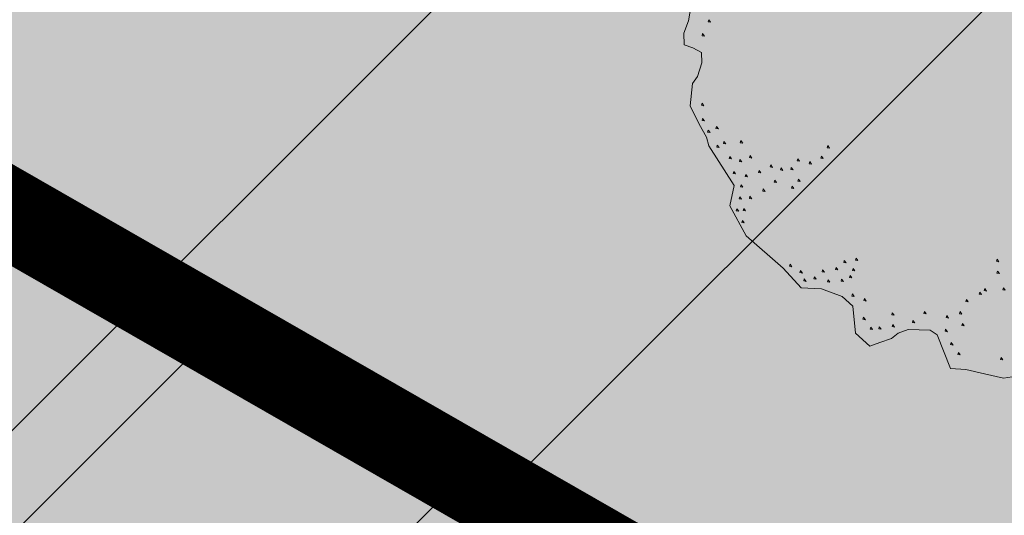
# Model space of a CAD drawing. Units: metres. Extents: x 657554 to 7161085, y 6474043 to 6535763.
# Drawn here: x 657697 to 657699, y 6474856 to 6474857 of the extents above; entities that cross this region are included whole.
import ezdxf

# ---------------------------------------------------------------- set-up
doc = ezdxf.new("R2010")
doc.units = ezdxf.units.M
doc.header["$LTSCALE"] = 0.5
doc.header["$MEASUREMENT"] = 0
for name, color, linetype, lineweight in [('1_DENDRO ala', 140, 'Continuous', 18), ('DP_puu', 106, 'Continuous', 15), ('DP_servituut_tehno', 6, 'Continuous', 9), ('DP_sidumine', 7, 'Continuous', 0)]:
    doc.layers.add(name, color=color, linetype=linetype, lineweight=lineweight)
doc.layers.add('DP_haljasala', color=7, linetype='Continuous', lineweight=0, true_color=0xd6ffad)
doc.layers.add('DP_tehno_el', color=1, linetype='ELEKTER_madal')
doc.layers.add('OL_muruala', color=7, linetype='Continuous', true_color=0xd7ffad)
doc.styles.add('ARIAL', font='arial.ttf', dxfattribs={"height": 1})
doc.styles.add('Linetypes', font='swissl.ttf')
doc.linetypes.add('elekter 0', pattern='A,4,-1,4,-1,["0,4kV",Standard,S=0.5,R=0,X=-0.25,Y=-0.25],-1,-1', length=12)
doc.linetypes.add('ELEKTER_madal', pattern='A,0.5,-0.2,["E1",Linetypes,S=0.1,R=0,X=-0.1,Y=-0.05],-0.2', length=0.9)
doc.dimstyles.new('ISO-25', dxfattribs={"dimtxt": 2.5, "dimasz": 2.5, "dimexe": 1.25, "dimexo": 0.625, "dimtad": 1, "dimtxsty": 'Standard', "dimcen": 2.5, "dimadec": 0, "dimazin": 0, "dimtfac": 1, "dimtmove": 0, "dimatfit": 3, "dimfxl": 1, "dimarcsym": 0})

# ---------------------------------------------------------------- blocks, each defined once
blk = doc.blocks.new('*D273')
at = {"layer": 'Defpoints', "color": 0, "linetype": 'Continuous', "transparency": 16777216}
for p in [(657697.4465, 6474859.418), (657694.4175, 6474856.5873), (657695.3344, 6474856.0178)]:
    blk.add_point(p, dxfattribs=at)
at = {"layer": 'DP_sidumine', "color": 0, "linetype": 'Continuous', "lineweight": -2, "transparency": 16777216}
for p, q in [((657696.9156, 6474859.7478), (657695.4679, 6474860.6472)), ((657696.002, 6474859.1381), (657694.9452, 6474857.4368)), ((657694.8035, 6474856.3476), (657693.3557, 6474857.2469))]:
    blk.add_line(p, q, dxfattribs=at)
at = {"layer": 'DP_sidumine', "color": 0, "linetype": 'Continuous', "transparency": 16777216}
for points in [[(657695.8604, 6474859.2261), (657696.1436, 6474859.0502), (657696.5297, 6474859.9876)], [(657694.8036, 6474857.5247), (657695.0867, 6474857.3488), (657694.4175, 6474856.5873)]]:
    blk.add_solid(points, dxfattribs=at)
at = {"layer": 'DP_sidumine', "color": 0, "linetype": 'Continuous', "transparency": 16777216, "insert": (657694.4633, 6474858.7931), "char_height": 1, "attachment_point": 5, "rotation": 58.1523, "style": 'ARIAL'}
blk.add_mtext('4', dxfattribs=at)
blk = doc.blocks.new('ALBERO_TOP')
at = {"color": 0}
for points in [[(-0.13, -2.07), (-0.31, -2.09), (-0.42, -2.06), (-0.53, -2.03), (-0.62, -2.02), (-0.69, -1.82), (-0.73, -1.79), (-0.86, -1.78), (-0.92, -1.8), (-0.96, -1.83), (-1.03, -1.85), (-1.09, -1.87), (-1.17, -1.79), (-1.18, -1.63), (-1.24, -1.57), (-1.36, -1.52), (-1.48, -1.51), (-1.58, -1.39), (-1.79, -1.19), (-1.88, -1.01), (-1.85, -0.89), (-1.99, -0.65), (-2, -0.6), (-2.04, -0.52), (-2.09, -0.41), (-2.07, -0.28), (-2.04, -0.24), (-2.01, -0.16), (-2.01, -0.1), (-2.06, -0.07), (-2.11, -0.05), (-2.11, 0.02), (-2.08, 0.09), (-2.06, 0.18)], [(-1.959, 0.092), (-1.963, 0.08), (-1.949, 0.077), (-1.959, 0.092)], [(-1.999, 0.012), (-2.003, 0), (-1.989, -0.003), (-1.999, 0.012)], [(-2.019, -0.398), (-2.023, -0.41), (-2.009, -0.413), (-2.019, -0.398)], [(-2.019, -0.488), (-2.023, -0.5), (-2.009, -0.503), (-2.019, -0.488)], [(-1.989, -0.558), (-1.993, -0.57), (-1.979, -0.573), (-1.989, -0.558)], [(-1.939, -0.538), (-1.943, -0.55), (-1.929, -0.553), (-1.939, -0.538)], [(-1.899, -0.628), (-1.903, -0.64), (-1.889, -0.643), (-1.899, -0.628)], [(-1.799, -0.628), (-1.803, -0.64), (-1.789, -0.643), (-1.799, -0.628)], [(-1.939, -0.648), (-1.943, -0.66), (-1.929, -0.663), (-1.939, -0.648)], [(-1.289, -0.678), (-1.293, -0.69), (-1.279, -0.693), (-1.289, -0.678)], [(-1.869, -0.718), (-1.873, -0.73), (-1.859, -0.733), (-1.869, -0.718)], [(-1.809, -0.738), (-1.813, -0.75), (-1.799, -0.753), (-1.809, -0.738)], [(-1.749, -0.718), (-1.753, -0.73), (-1.739, -0.733), (-1.749, -0.718)], [(-1.469, -0.748), (-1.473, -0.76), (-1.459, -0.763), (-1.469, -0.748)], [(-1.329, -0.738), (-1.333, -0.75), (-1.319, -0.753), (-1.329, -0.738)], [(-1.849, -0.808), (-1.853, -0.82), (-1.839, -0.823), (-1.849, -0.808)], [(-1.699, -0.808), (-1.703, -0.82), (-1.689, -0.823), (-1.699, -0.808)], [(-1.629, -0.778), (-1.633, -0.79), (-1.619, -0.793), (-1.629, -0.778)], [(-1.569, -0.798), (-1.573, -0.81), (-1.559, -0.813), (-1.569, -0.798)], [(-1.509, -0.798), (-1.513, -0.81), (-1.499, -0.813), (-1.509, -0.798)], [(-1.399, -0.768), (-1.403, -0.78), (-1.389, -0.783), (-1.399, -0.768)], [(-1.779, -0.828), (-1.783, -0.84), (-1.769, -0.843), (-1.779, -0.828)], [(-1.609, -0.868), (-1.613, -0.88), (-1.599, -0.883), (-1.609, -0.868)], [(-1.469, -0.868), (-1.473, -0.88), (-1.459, -0.883), (-1.469, -0.868)], [(-1.809, -0.888), (-1.813, -0.9), (-1.799, -0.903), (-1.809, -0.888)], [(-1.679, -0.918), (-1.683, -0.93), (-1.669, -0.933), (-1.679, -0.918)], [(-1.509, -0.908), (-1.513, -0.92), (-1.499, -0.923), (-1.509, -0.908)], [(-1.819, -0.958), (-1.823, -0.97), (-1.809, -0.973), (-1.819, -0.958)], [(-1.759, -0.958), (-1.763, -0.97), (-1.749, -0.973), (-1.759, -0.958)], [(-1.839, -1.028), (-1.843, -1.04), (-1.829, -1.043), (-1.839, -1.028)], [(-1.799, -1.028), (-1.803, -1.04), (-1.789, -1.043), (-1.799, -1.028)], [(-1.809, -1.098), (-1.813, -1.11), (-1.799, -1.113), (-1.809, -1.098)], [(-1.539, -1.368), (-1.543, -1.38), (-1.529, -1.383), (-1.539, -1.368)], [(-1.219, -1.358), (-1.223, -1.37), (-1.209, -1.373), (-1.219, -1.358)], [(-1.149, -1.348), (-1.153, -1.36), (-1.139, -1.363), (-1.149, -1.348)], [(-0.319, -1.388), (-0.323, -1.4), (-0.309, -1.403), (-0.319, -1.388)], [(-1.479, -1.408), (-1.483, -1.42), (-1.469, -1.423), (-1.479, -1.408)], [(-1.399, -1.448), (-1.403, -1.46), (-1.389, -1.463), (-1.399, -1.448)], [(-1.349, -1.408), (-1.353, -1.42), (-1.339, -1.423), (-1.349, -1.408)], [(-1.269, -1.398), (-1.273, -1.41), (-1.259, -1.413), (-1.269, -1.398)], [(-1.189, -1.448), (-1.193, -1.46), (-1.179, -1.463), (-1.189, -1.448)], [(-1.169, -1.408), (-1.173, -1.42), (-1.159, -1.423), (-1.169, -1.408)], [(-1.459, -1.458), (-1.463, -1.47), (-1.449, -1.473), (-1.459, -1.458)], [(-1.319, -1.468), (-1.323, -1.48), (-1.309, -1.483), (-1.319, -1.468)], [(-1.239, -1.468), (-1.243, -1.48), (-1.229, -1.483), (-1.239, -1.468)], [(-0.319, -1.458), (-0.323, -1.47), (-0.309, -1.473), (-0.319, -1.458)], [(-1.179, -1.558), (-1.183, -1.57), (-1.169, -1.573), (-1.179, -1.558)], [(-0.399, -1.558), (-0.403, -1.57), (-0.389, -1.573), (-0.399, -1.558)], [(-0.289, -1.558), (-0.293, -1.57), (-0.279, -1.573), (-0.289, -1.558)], [(-1.109, -1.588), (-1.113, -1.6), (-1.099, -1.603), (-1.109, -1.588)], [(-0.509, -1.618), (-0.513, -1.63), (-0.499, -1.633), (-0.509, -1.618)], [(-0.429, -1.578), (-0.433, -1.59), (-0.419, -1.593), (-0.429, -1.578)], [(-0.949, -1.678), (-0.953, -1.69), (-0.939, -1.693), (-0.949, -1.678)], [(-0.759, -1.678), (-0.763, -1.69), (-0.749, -1.693), (-0.759, -1.678)], [(-1.119, -1.698), (-1.123, -1.71), (-1.109, -1.713), (-1.119, -1.698)], [(-0.829, -1.728), (-0.833, -1.74), (-0.819, -1.743), (-0.829, -1.728)], [(-0.629, -1.708), (-0.633, -1.72), (-0.619, -1.723), (-0.629, -1.708)], [(-0.549, -1.688), (-0.553, -1.7), (-0.539, -1.703), (-0.549, -1.688)], [(-1.079, -1.758), (-1.083, -1.77), (-1.069, -1.773), (-1.079, -1.758)], [(-1.029, -1.758), (-1.033, -1.77), (-1.019, -1.773), (-1.029, -1.758)], [(-0.949, -1.748), (-0.953, -1.76), (-0.939, -1.763), (-0.949, -1.748)], [(-0.639, -1.788), (-0.643, -1.8), (-0.629, -1.803), (-0.639, -1.788)], [(-0.539, -1.758), (-0.543, -1.77), (-0.529, -1.773), (-0.539, -1.758)], [(-0.609, -1.868), (-0.613, -1.88), (-0.599, -1.883), (-0.609, -1.868)], [(-0.569, -1.928), (-0.573, -1.94), (-0.559, -1.943), (-0.569, -1.928)], [(-0.319, -1.968), (-0.323, -1.98), (-0.309, -1.983), (-0.319, -1.968)]]:
    blk.add_lwpolyline(points, dxfattribs=at)

msp = doc.modelspace()

# ---------------------------------------------------------------- hatches: boundary and pattern name
at = {"layer": '1_DENDRO ala', "transparency": 33554495}
h = msp.add_hatch(dxfattribs=at)
h.set_pattern_fill('ANSI31', color=256, scale=7, style=0)
h.set_pattern_definition([(45, (-70.8891, 515.0059), (-0.61871843354, 0.61871843354), [])])
edge = h.paths.add_edge_path()
edge.add_spline(control_points=[(657668.6627, 6474872.5677), (657670.4105, 6474873.6692), (657676.132, 6474877.275), (657686.2739, 6474869.0274), (657697.3025, 6474863.6158), (657705.301, 6474853.8856), (657714.9556, 6474852.1388), (657717.829, 6474846.6895), (657715.2926, 6474836.681), (657694.8253, 6474860.2198), (657678.9137, 6474861.2655), (657670.7616, 6474870.2536), (657668.6627, 6474872.5677)], knot_values=[0, 0, 0, 0, 5.837072, 19.108616, 32.359794, 44.3868, 55.266901, 58.949168, 61.512358, 82.906914, 109.013618, 118.065692, 118.065692, 118.065692, 118.065692], degree=3, periodic=0)
at = {"layer": 'DP_haljasala'}
h = msp.add_hatch(color=256, dxfattribs=at)
h.dxf.hatch_style = 1
edge = h.paths.add_edge_path()
edge.add_arc((657704.7857, 6474874.6334), 8.3028, 39.92757, 89.34047)
edge.add_line((657704.8813, 6474882.9356), (657702.827, 6474879.7179))
edge.add_line((657702.827, 6474879.7179), (657714.4009, 6474872.5493))
edge.add_line((657714.4009, 6474872.5493), (657712.0899, 6474868.8143))
edge.add_line((657712.0899, 6474868.8143), (657723.2772, 6474861.9393))
edge.add_line((657723.2772, 6474861.9393), (657714.976, 6474848.613))
edge.add_line((657714.976, 6474848.613), (657698.6204, 6474858.6695))
edge.add_line((657698.6204, 6474858.6695), (657680.3036, 6474869.9844))
edge.add_line((657680.3036, 6474869.9844), (657691.7166, 6474888.5673))
edge.add_line((657691.7166, 6474888.5673), (657687.975, 6474890.7681))
edge.add_line((657687.975, 6474890.7681), (657693.2683, 6474899.7165))
edge.add_line((657693.2683, 6474899.7165), (657697.3919, 6474897.2767))
edge.add_line((657697.3919, 6474897.2767), (657709.1478, 6474890.0147))
edge.add_line((657709.1478, 6474890.0147), (657705.9824, 6474884.8069))
edge.add_arc((657705.2065, 6474875.3922), 9.4466, 37.25014, 85.28922, ccw=False)
edge.add_arc((657718.0995, 6474883.313), 5.8074, 202.29041, 258.22699)
edge.add_arc((657718.2143, 6474882.0299), 4.59, 253.5511, 293.5233)
edge.add_arc((657720.5516, 6474870.4262), 7.4124, 32.61537, 93.90933, ccw=False)
edge.add_arc((657729.5445, 6474876.7156), 3.5808, 219.8428, 289.3805)
edge.add_arc((657731.0317, 6474864.664), 8.6789, 52.80395, 91.97397, ccw=False)
edge.add_arc((657737.2843, 6474873.0123), 1.7523, 234.9694, 267.1814)
edge.add_line((657737.1981, 6474871.262), (657737.3217, 6474871.4687))
edge.add_line((657737.3217, 6474871.4687), (657732.9788, 6474875.6213))
edge.add_line((657732.9788, 6474875.6213), (657715.4973, 6474893.7862))
edge.add_line((657715.4973, 6474893.7862), (657705.5618, 6474899.7612))
edge.add_line((657705.5618, 6474899.7612), (657707.2695, 6474902.2303))
edge.add_arc((657711.6582, 6474898.7929), 5.5746, 45.0486, 141.9308, ccw=False)
edge.add_line((657715.5967, 6474902.7381), (657737.2602, 6474879.7973))
edge.add_arc((657738.5073, 6474880.671), 1.5228, 215.0128, 313.8423)
edge.add_line((657739.5621, 6474879.5727), (657742.1717, 6474883.6699))
edge.add_line((657742.1717, 6474883.6699), (657715.23, 6474909.77))
edge.add_line((657715.23, 6474909.77), (657710.96, 6474904.51))
edge.add_line((657710.96, 6474904.51), (657691.74, 6474920.38))
edge.add_line((657691.74, 6474920.38), (657684.32, 6474903.66))
edge.add_line((657684.32, 6474903.66), (657681.91, 6474905.58))
edge.add_line((657681.91, 6474905.58), (657668.42, 6474872.63))
edge.add_line((657668.42, 6474872.63), (657719.23, 6474841.21))
edge.add_line((657719.23, 6474841.21), (657735.8334, 6474868.9796))
edge.add_arc((657734.2309, 6474868.4032), 1.7031, 19.7812, 56.5545)
edge.add_arc((657731.032, 6474864.8896), 6.4397, 50.02154, 90.24322)
edge.add_arc((657729.5445, 6474876.7156), 5.5808, 218.3034, 285.1676, ccw=False)
edge.add_arc((657720.5516, 6474870.4262), 5.4124, 31.5289, 91.8245)
edge.add_arc((657718.1115, 6474883.1434), 7.6514, 204.56776, 287.24105, ccw=False)
at = {"layer": 'DP_servituut_tehno', "linetype": 'Continuous', "lineweight": 9, "ltscale": 0.5}
h = msp.add_hatch(dxfattribs=at)
h.set_pattern_fill('ANSI31', color=256, scale=5)
h.set_pattern_definition([(45, (0, 0), (-0.44194173824, 0.44194173824), [])])
h.paths.add_polyline_path([(657686.3294, 6474862.5068), (657685.422, 6474862.1163), (657719.23, 6474841.21), (657719.9557, 6474842.4238), (657718.596, 6474843.1893), (657715.3328, 6474845.7691)])
at = {"layer": 'OL_muruala'}
h = msp.add_hatch(color=256, dxfattribs=at)
h.dxf.hatch_style = 1
h.paths.add_polyline_path([(657685.5, 6474869.462), (657692.764, 6474862.618), (657694.7304, 6474859.9919), (657699.6224, 6474857.1693), (657706.6831, 6474852.6834), (657713.2899, 6474847.7943), (657715.4051, 6474843.5753), (657719.23, 6474841.21), (657725.2949, 6474837.597), (657749.578, 6474876.9888), (657743.72, 6474882.17), (657715.23, 6474909.77), (657710.96, 6474904.51), (657691.74, 6474920.38), (657689.8599, 6474916.1435), (657687.078, 6474909.72), (657684.408, 6474903.561), (657682.2909, 6474904.4964), (657680.177, 6474899.919), (657675.148, 6474888.45), (657672.157, 6474881.164), (657670.575, 6474877.515), (657670.4407, 6474877.5656), (657668.42, 6474872.63), (657668.9439, 6474872.3061), (657673.507, 6474873.773), (657677.755, 6474873.33)])
edge = h.paths.add_edge_path(flags=17)
edge.add_line((657716.071, 6474842.247), (657713.2899, 6474847.7943))
edge.add_line((657713.2899, 6474847.7943), (657706.6831, 6474852.6834))
edge.add_line((657706.6831, 6474852.6834), (657699.6224, 6474857.1693))
edge.add_line((657699.6224, 6474857.1693), (657694.7304, 6474859.9919))
edge.add_line((657694.7304, 6474859.9919), (657692.764, 6474862.618))
edge.add_line((657692.764, 6474862.618), (657685.5, 6474869.462))
edge.add_line((657685.5, 6474869.462), (657677.755, 6474873.33))
edge.add_line((657677.755, 6474873.33), (657673.507, 6474873.773))
edge.add_line((657673.507, 6474873.773), (657668.8404, 6474872.2728))
at = {"layer": 'OL_muruala', "true_color": 0x58ba48}
h = msp.add_hatch(color=85, dxfattribs=at)
h.dxf.hatch_style = 1
h.paths.add_polyline_path([(657677.755, 6474873.33), (657673.507, 6474873.773), (657668.9439, 6474872.3061), (657715.4051, 6474843.5753), (657713.2899, 6474847.7943), (657706.6831, 6474852.6834), (657699.6224, 6474857.1693), (657694.7304, 6474859.9919), (657692.764, 6474862.618), (657685.5, 6474869.462)])

# ---------------------------------------------------------------- linework, layer by layer
at = {"layer": '1_DENDRO ala'}
msp.add_spline([(657668.6627, 6474872.5677), (657673.9309, 6474875.0812), (657686.0988, 6474869.7825), (657697.202, 6474862.5498), (657706.4507, 6474854.8614), (657715.9814, 6474849.6134), (657717.4533, 6474846.2381), (657716.9337, 6474843.7281), (657697.98, 6474853.6519), (657675.0746, 6474866.1781), (657668.6627, 6474872.5677)], degree=3, dxfattribs=at)
at = {"layer": 'DP_servituut_tehno', "linetype": 'Continuous', "lineweight": 9, "ltscale": 0.5}
msp.add_lwpolyline([(657684.8417, 6474861.8665), (657686.3294, 6474862.5068), (657715.3328, 6474845.7691)], dxfattribs=at)
at = {"layer": 'DP_tehno_el', "linetype": 'elekter 0', "ltscale": 3, "const_width": 0.2, "flags": 128}
msp.add_lwpolyline([(657636.7946, 6474857.1307), (657637.4516, 6474857.7632, -0.410641), (657638.0552, 6474857.7796), (657638.7566, 6474857.1212, 0.204236), (657639.7923, 6474856.7495), (657642.4409, 6474856.794, 0.154424), (657643.4684, 6474857.0872), (657665.5539, 6474870.9933), (657667.0124, 6474873.7686, -0.421436), (657667.7539, 6474873.9224), (657669.6664, 6474873.035), (657676.5645, 6474868.7694), (657686.8198, 6474862.4277), (657693.3429, 6474858.3939), (657714.4636, 6474846.2701), (657714.4636, 6474846.2701, 0.184157), (657716.264, 6474846.1274), (657720.3425, 6474847.1558)], format="xyb", dxfattribs=at)

# ---------------------------------------------------------------- block references
at = {"layer": 'DP_puu', "linetype": 'ByBlock', "xscale": 0.3814079998961978, "yscale": 0.3814079998961978, "zscale": 0.3814079998961978, "rotation": 2.325735257209838}
msp.add_blockref('ALBERO_TOP', (657699.1134, 6474856.8446), dxfattribs=at)

# ---------------------------------------------------------------- dimensions: what is measured, and where the dimension line sits
at = {"layer": 'DP_sidumine', "linetype": 'Continuous'}
dim = msp.add_linear_dim(base=(657694.4175, 6474856.5873), p1=(657697.4465, 6474859.418), p2=(657695.3344, 6474856.0178), angle=238.1523, dimstyle='ISO-25', override={"dimtxt": 1, "dimasz": 1, "dimdec": 0, "dimtxsty": 'ARIAL'}, dxfattribs=at)
dim.commit()
dim.dimension.update_dxf_attribs({"geometry": '*D273', "text_midpoint": (657695.4189, 6474858.1994), "dimtype": 161})

doc.saveas('drawing.dxf')
